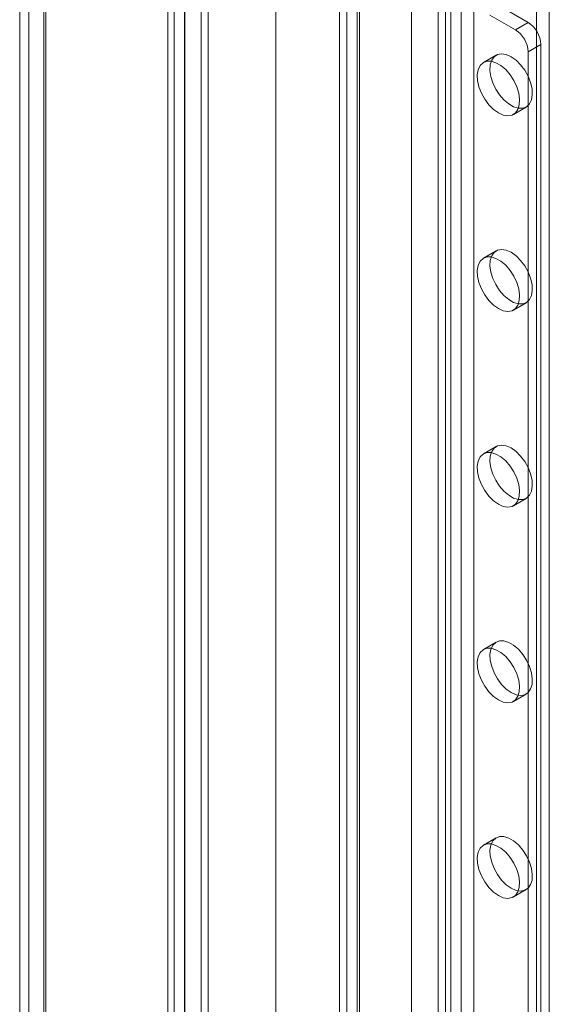
# Model space of a CAD drawing. Units: millimetres. Extents: x -1935 to 9109, y 73 to 3057.
# Drawn here: x 3440 to 3490, y 2011 to 2105 of the extents above; entities that cross this region are included whole.
import ezdxf

# ---------------------------------------------------------------- set-up
doc = ezdxf.new("R2010")
doc.units = ezdxf.units.MM
doc.header["$LTSCALE"] = 2
doc.linetypes.add('SLD-Solid', pattern=[0])

msp = doc.modelspace()

# ---------------------------------------------------------------- linework, layer by layer
at = {"color": 0, "linetype": 'SLD-Solid', "lineweight": 18}
for p, q in [((3454.084, 2200.019), (3454.084, 1741.955)), ((3455.7, 2199.086), (3455.7, 1741.022)), ((3440.831, 1735.731), (3440.831, 2190.941)), ((3439.961, 2189.728), (3439.961, 1734.518)), ((3442.246, 2189.728), (3442.246, 1734.518)), ((3442.447, 1734.798), (3442.447, 2190.008)), ((3442.447, 2189.448), (3442.447, 1734.238)), ((3440.831, 2188.515), (3440.831, 1733.305)), ((3454.687, 2180.045), (3454.687, 1741.539)), ((3457.919, 2180.045), (3457.919, 1743.405)), ((3477.314, 2166.982), (3477.314, 1754.606)), ((3480.547, 2166.982), (3480.547, 1754.606)), ((3457.273, 2163.623), (3457.273, 1743.035)), ((3455.657, 2162.69), (3455.657, 1742.102)), ((3464.384, 2159.518), (3464.384, 1747.141)), ((3464.384, 2157.652), (3464.384, 1745.275)), ((3479.863, 1751.644), (3479.863, 2152.915)), ((3483.257, 1751.644), (3483.257, 2152.915)), ((3481.076, 1750.944), (3481.076, 2152.215)), ((3482.045, 1750.944), (3482.045, 2152.215)), ((3471.136, 1965.905), (3471.136, 2147.877)), ((3472.348, 1965.205), (3472.348, 2147.177)), ((3490.45, 1963.525), (3490.45, 2147.363)), ((3470.433, 2146.897), (3470.433, 1964.925)), ((3472.147, 2146.897), (3472.147, 1964.925)), ((3472.348, 1964.645), (3472.348, 2146.617)), ((3489.238, 1962.825), (3489.238, 2146.664)), ((3471.136, 1963.945), (3471.136, 2145.917)), ((3487.217, 2104.439), (3484.793, 2105.838)), ((3488.429, 2105.138), (3486.005, 2106.538)), ((3487.217, 2104.439), (3488.429, 2105.138)), ((3489.642, 2103.039), (3488.429, 2102.339)), ((3489.642, 1956.062), (3489.642, 2103.039)), ((3485.515, 2102.074), (3485.193, 2101.866)), ((3485.906, 2102.145), (3485.515, 2102.074)), ((3486.347, 2102.076), (3485.906, 2102.145)), ((3486.813, 2101.87), (3486.347, 2102.076)), ((3488.429, 1955.362), (3488.429, 2102.339)), ((3484.131, 2101.287), (3483.851, 2101.014)), ((3484.491, 2101.427), (3484.131, 2101.287)), ((3485.385, 2102.012), (3484.173, 2101.312)), ((3484.91, 2101.429), (3484.491, 2101.427)), ((3484.958, 2101.532), (3484.824, 2101.091)), ((3485.366, 2101.29), (3484.91, 2101.429)), ((3485.193, 2101.866), (3484.958, 2101.532)), ((3485.836, 2101.019), (3485.366, 2101.29)), ((3487.279, 2101.538), (3486.813, 2101.87)), ((3487.72, 2101.098), (3487.279, 2101.538)), ((3483.666, 2100.624), (3483.584, 2100.137)), ((3483.851, 2101.014), (3483.666, 2100.624)), ((3484.824, 2101.091), (3484.796, 2100.566)), ((3484.796, 2100.566), (3484.878, 2099.985)), ((3486.292, 2100.631), (3485.836, 2101.019)), ((3486.711, 2100.146), (3486.292, 2100.631)), ((3488.112, 2100.575), (3487.72, 2101.098)), ((3488.434, 2099.995), (3488.112, 2100.575)), ((3483.584, 2100.137), (3483.611, 2099.581)), ((3483.611, 2099.581), (3483.746, 2098.984)), ((3484.878, 2099.985), (3485.064, 2099.381)), ((3485.064, 2099.381), (3485.344, 2098.784)), ((3487.071, 2099.59), (3486.711, 2100.146)), ((3487.351, 2098.994), (3487.071, 2099.59)), ((3488.668, 2099.39), (3488.434, 2099.995)), ((3488.803, 2098.794), (3488.668, 2099.39)), ((3483.746, 2098.984), (3483.98, 2098.38)), ((3483.98, 2098.38), (3484.302, 2097.8)), ((3485.344, 2098.784), (3485.703, 2098.229)), ((3487.536, 2098.389), (3487.351, 2098.994)), ((3487.618, 2097.809), (3487.536, 2098.389)), ((3488.83, 2098.237), (3488.803, 2098.794)), ((3484.302, 2097.8), (3484.694, 2097.276)), ((3485.703, 2098.229), (3486.122, 2097.744)), ((3486.122, 2097.744), (3486.579, 2097.355)), ((3487.591, 2097.284), (3487.618, 2097.809)), ((3488.283, 2097.088), (3488.563, 2097.361)), ((3488.563, 2097.361), (3488.749, 2097.751)), ((3488.749, 2097.751), (3488.83, 2098.237)), ((3484.694, 2097.276), (3485.135, 2096.836)), ((3485.135, 2096.836), (3485.601, 2096.504)), ((3485.601, 2096.504), (3486.067, 2096.298)), ((3486.579, 2097.355), (3487.048, 2097.085)), ((3486.9, 2096.3), (3487.222, 2096.509)), ((3487.029, 2096.363), (3488.242, 2097.063)), ((3487.048, 2097.085), (3487.504, 2096.946)), ((3487.222, 2096.509), (3487.456, 2096.842)), ((3487.456, 2096.842), (3487.591, 2097.284)), ((3487.504, 2096.946), (3487.923, 2096.947)), ((3487.923, 2096.947), (3488.283, 2097.088)), ((3486.067, 2096.298), (3486.508, 2096.229)), ((3486.508, 2096.229), (3486.9, 2096.3)), ((3485.385, 2083.348), (3484.173, 2082.648)), ((3485.515, 2083.41), (3485.193, 2083.202)), ((3485.906, 2083.482), (3485.515, 2083.41)), ((3486.347, 2083.412), (3485.906, 2083.482)), ((3486.813, 2083.206), (3486.347, 2083.412)), ((3483.851, 2082.35), (3483.666, 2081.96)), ((3484.131, 2082.623), (3483.851, 2082.35)), ((3484.491, 2082.764), (3484.131, 2082.623)), ((3484.91, 2082.765), (3484.491, 2082.764)), ((3484.824, 2082.427), (3484.796, 2081.902)), ((3484.958, 2082.868), (3484.824, 2082.427)), ((3485.366, 2082.626), (3484.91, 2082.765)), ((3485.193, 2083.202), (3484.958, 2082.868)), ((3485.836, 2082.355), (3485.366, 2082.626)), ((3486.292, 2081.967), (3485.836, 2082.355)), ((3487.279, 2082.874), (3486.813, 2083.206)), ((3487.72, 2082.435), (3487.279, 2082.874)), ((3488.112, 2081.911), (3487.72, 2082.435)), ((3483.666, 2081.96), (3483.584, 2081.474)), ((3483.584, 2081.474), (3483.611, 2080.917)), ((3484.796, 2081.902), (3484.878, 2081.322)), ((3486.711, 2081.482), (3486.292, 2081.967)), ((3487.071, 2080.926), (3486.711, 2081.482)), ((3488.434, 2081.331), (3488.112, 2081.911)), ((3483.611, 2080.917), (3483.746, 2080.32)), ((3484.878, 2081.322), (3485.064, 2080.717)), ((3485.064, 2080.717), (3485.344, 2080.121)), ((3487.351, 2080.33), (3487.071, 2080.926)), ((3488.668, 2080.726), (3488.434, 2081.331)), ((3488.803, 2080.13), (3488.668, 2080.726)), ((3483.746, 2080.32), (3483.98, 2079.716)), ((3483.98, 2079.716), (3484.302, 2079.136)), ((3485.344, 2080.121), (3485.703, 2079.565)), ((3485.703, 2079.565), (3486.122, 2079.08)), ((3487.536, 2079.725), (3487.351, 2080.33)), ((3487.618, 2079.145), (3487.536, 2079.725)), ((3488.749, 2079.087), (3488.83, 2079.573)), ((3488.83, 2079.573), (3488.803, 2080.13)), ((3484.302, 2079.136), (3484.694, 2078.612)), ((3484.694, 2078.612), (3485.135, 2078.172)), ((3486.122, 2079.08), (3486.579, 2078.692)), ((3486.579, 2078.692), (3487.048, 2078.421)), ((3487.456, 2078.179), (3487.591, 2078.62)), ((3487.591, 2078.62), (3487.618, 2079.145)), ((3488.283, 2078.424), (3488.563, 2078.697)), ((3488.563, 2078.697), (3488.749, 2079.087)), ((3485.135, 2078.172), (3485.601, 2077.841)), ((3485.601, 2077.841), (3486.067, 2077.634)), ((3486.067, 2077.634), (3486.508, 2077.565)), ((3486.508, 2077.565), (3486.9, 2077.637)), ((3486.9, 2077.637), (3487.222, 2077.845)), ((3487.029, 2077.699), (3488.242, 2078.399)), ((3487.048, 2078.421), (3487.504, 2078.282)), ((3487.222, 2077.845), (3487.456, 2078.179)), ((3487.504, 2078.282), (3487.923, 2078.283)), ((3487.923, 2078.283), (3488.283, 2078.424)), ((3485.385, 2064.684), (3484.173, 2063.984)), ((3485.193, 2064.538), (3484.958, 2064.204)), ((3485.515, 2064.746), (3485.193, 2064.538)), ((3485.906, 2064.818), (3485.515, 2064.746)), ((3486.347, 2064.749), (3485.906, 2064.818)), ((3486.813, 2064.543), (3486.347, 2064.749)), ((3487.279, 2064.211), (3486.813, 2064.543)), ((3483.851, 2063.686), (3483.666, 2063.296)), ((3484.131, 2063.959), (3483.851, 2063.686)), ((3484.491, 2064.1), (3484.131, 2063.959)), ((3484.91, 2064.101), (3484.491, 2064.1)), ((3484.824, 2063.763), (3484.796, 2063.238)), ((3484.958, 2064.204), (3484.824, 2063.763)), ((3485.366, 2063.962), (3484.91, 2064.101)), ((3485.836, 2063.692), (3485.366, 2063.962)), ((3486.292, 2063.303), (3485.836, 2063.692)), ((3487.72, 2063.771), (3487.279, 2064.211)), ((3488.112, 2063.247), (3487.72, 2063.771)), ((3483.666, 2063.296), (3483.584, 2062.81)), ((3483.584, 2062.81), (3483.611, 2062.253)), ((3484.796, 2063.238), (3484.878, 2062.658)), ((3484.878, 2062.658), (3485.064, 2062.053)), ((3486.711, 2062.818), (3486.292, 2063.303)), ((3487.071, 2062.262), (3486.711, 2062.818)), ((3488.434, 2062.667), (3488.112, 2063.247)), ((3488.668, 2062.063), (3488.434, 2062.667)), ((3483.611, 2062.253), (3483.746, 2061.657)), ((3485.064, 2062.053), (3485.344, 2061.457)), ((3487.351, 2061.666), (3487.071, 2062.262)), ((3487.536, 2061.062), (3487.351, 2061.666)), ((3488.803, 2061.466), (3488.668, 2062.063)), ((3483.746, 2061.657), (3483.98, 2061.052)), ((3483.98, 2061.052), (3484.302, 2060.472)), ((3485.344, 2061.457), (3485.703, 2060.901)), ((3485.703, 2060.901), (3486.122, 2060.416)), ((3487.618, 2060.481), (3487.536, 2061.062)), ((3488.749, 2060.423), (3488.83, 2060.91)), ((3488.83, 2060.91), (3488.803, 2061.466)), ((3484.302, 2060.472), (3484.694, 2059.948)), ((3484.694, 2059.948), (3485.135, 2059.509)), ((3486.122, 2060.416), (3486.579, 2060.028)), ((3486.579, 2060.028), (3487.048, 2059.757)), ((3487.456, 2059.515), (3487.591, 2059.956)), ((3487.591, 2059.956), (3487.618, 2060.481)), ((3488.283, 2059.76), (3488.563, 2060.033)), ((3488.563, 2060.033), (3488.749, 2060.423)), ((3485.135, 2059.509), (3485.601, 2059.177)), ((3485.601, 2059.177), (3486.067, 2058.971)), ((3486.067, 2058.971), (3486.508, 2058.901)), ((3486.508, 2058.901), (3486.9, 2058.973)), ((3486.9, 2058.973), (3487.222, 2059.181)), ((3487.029, 2059.035), (3488.242, 2059.735)), ((3487.048, 2059.757), (3487.504, 2059.618)), ((3487.222, 2059.181), (3487.456, 2059.515)), ((3487.504, 2059.618), (3487.923, 2059.619)), ((3487.923, 2059.619), (3488.283, 2059.76)), ((3485.385, 2046.02), (3484.173, 2045.32)), ((3484.878, 2045.332), (3485.064, 2045.722)), ((3485.064, 2045.722), (3485.344, 2045.995)), ((3485.344, 2045.995), (3485.703, 2046.136)), ((3485.703, 2046.136), (3486.122, 2046.137)), ((3486.122, 2046.137), (3486.579, 2045.998)), ((3486.579, 2045.998), (3487.048, 2045.728)), ((3487.048, 2045.728), (3487.504, 2045.339)), ((3483.666, 2044.632), (3483.851, 2045.022)), ((3483.851, 2045.022), (3484.131, 2045.295)), ((3484.131, 2045.295), (3484.491, 2045.436)), ((3484.491, 2045.436), (3484.91, 2045.437)), ((3484.796, 2044.846), (3484.878, 2045.332)), ((3484.824, 2044.289), (3484.796, 2044.846)), ((3484.91, 2045.437), (3485.366, 2045.299)), ((3485.366, 2045.299), (3485.836, 2045.028)), ((3485.836, 2045.028), (3486.292, 2044.639)), ((3487.504, 2045.339), (3487.923, 2044.854)), ((3487.923, 2044.854), (3488.283, 2044.298)), ((3483.584, 2044.146), (3483.666, 2044.632)), ((3483.611, 2043.589), (3483.584, 2044.146)), ((3484.958, 2043.693), (3484.824, 2044.289)), ((3486.292, 2044.639), (3486.711, 2044.154)), ((3486.711, 2044.154), (3487.071, 2043.599)), ((3488.283, 2044.298), (3488.563, 2043.702)), ((3483.746, 2042.993), (3483.611, 2043.589)), ((3483.98, 2042.388), (3483.746, 2042.993)), ((3485.193, 2043.088), (3484.958, 2043.693)), ((3485.515, 2042.508), (3485.193, 2043.088)), ((3487.071, 2043.599), (3487.351, 2043.002)), ((3487.351, 2043.002), (3487.536, 2042.398)), ((3488.563, 2043.702), (3488.749, 2043.098)), ((3488.749, 2043.098), (3488.83, 2042.517)), ((3484.302, 2041.808), (3483.98, 2042.388)), ((3485.906, 2041.984), (3485.515, 2042.508)), ((3486.347, 2041.545), (3485.906, 2041.984)), ((3487.536, 2042.398), (3487.618, 2041.817)), ((3488.803, 2041.992), (3488.668, 2041.551)), ((3488.83, 2042.517), (3488.803, 2041.992)), ((3484.694, 2041.285), (3484.302, 2041.808)), ((3485.135, 2040.845), (3484.694, 2041.285)), ((3486.813, 2041.213), (3486.347, 2041.545)), ((3487.279, 2041.007), (3486.813, 2041.213)), ((3487.029, 2040.372), (3488.242, 2041.071)), ((3487.72, 2040.937), (3487.279, 2041.007)), ((3487.591, 2041.292), (3487.456, 2040.851)), ((3487.618, 2041.817), (3487.591, 2041.292)), ((3488.112, 2041.009), (3487.72, 2040.937)), ((3488.434, 2041.217), (3488.112, 2041.009)), ((3488.668, 2041.551), (3488.434, 2041.217)), ((3485.601, 2040.513), (3485.135, 2040.845)), ((3486.067, 2040.307), (3485.601, 2040.513)), ((3486.508, 2040.238), (3486.067, 2040.307)), ((3486.9, 2040.309), (3486.508, 2040.238)), ((3487.222, 2040.517), (3486.9, 2040.309)), ((3487.456, 2040.851), (3487.222, 2040.517)), ((3485.385, 2027.356), (3484.173, 2026.657)), ((3484.878, 2026.668), (3485.064, 2027.058)), ((3485.064, 2027.058), (3485.344, 2027.331)), ((3485.344, 2027.331), (3485.703, 2027.472)), ((3485.703, 2027.472), (3486.122, 2027.473)), ((3486.122, 2027.473), (3486.579, 2027.335)), ((3486.579, 2027.335), (3487.048, 2027.064)), ((3487.048, 2027.064), (3487.504, 2026.675)), ((3483.666, 2025.969), (3483.851, 2026.359)), ((3483.851, 2026.359), (3484.131, 2026.631)), ((3484.131, 2026.631), (3484.491, 2026.772)), ((3484.491, 2026.772), (3484.91, 2026.773)), ((3484.796, 2026.182), (3484.878, 2026.668)), ((3484.824, 2025.625), (3484.796, 2026.182)), ((3484.91, 2026.773), (3485.366, 2026.635)), ((3485.366, 2026.635), (3485.836, 2026.364)), ((3485.836, 2026.364), (3486.292, 2025.976)), ((3486.292, 2025.976), (3486.711, 2025.49)), ((3487.504, 2026.675), (3487.923, 2026.19)), ((3487.923, 2026.19), (3488.283, 2025.635)), ((3483.584, 2025.482), (3483.666, 2025.969)), ((3483.611, 2024.926), (3483.584, 2025.482)), ((3484.958, 2025.029), (3484.824, 2025.625)), ((3486.711, 2025.49), (3487.071, 2024.935)), ((3488.283, 2025.635), (3488.563, 2025.038)), ((3488.563, 2025.038), (3488.749, 2024.434)), ((3483.746, 2024.329), (3483.611, 2024.926)), ((3483.98, 2023.725), (3483.746, 2024.329)), ((3485.193, 2024.424), (3484.958, 2025.029)), ((3485.515, 2023.844), (3485.193, 2024.424)), ((3487.071, 2024.935), (3487.351, 2024.339)), ((3487.351, 2024.339), (3487.536, 2023.734)), ((3488.749, 2024.434), (3488.83, 2023.853)), ((3484.302, 2023.145), (3483.98, 2023.725)), ((3485.906, 2023.321), (3485.515, 2023.844)), ((3486.347, 2022.881), (3485.906, 2023.321)), ((3487.536, 2023.734), (3487.618, 2023.153)), ((3488.803, 2023.328), (3488.668, 2022.887)), ((3488.83, 2023.853), (3488.803, 2023.328)), ((3484.694, 2022.621), (3484.302, 2023.145)), ((3485.135, 2022.181), (3484.694, 2022.621)), ((3486.813, 2022.549), (3486.347, 2022.881)), ((3487.279, 2022.343), (3486.813, 2022.549)), ((3487.029, 2021.708), (3488.242, 2022.408)), ((3487.72, 2022.274), (3487.279, 2022.343)), ((3487.591, 2022.628), (3487.456, 2022.187)), ((3487.618, 2023.153), (3487.591, 2022.628)), ((3488.112, 2022.345), (3487.72, 2022.274)), ((3488.434, 2022.553), (3488.112, 2022.345)), ((3488.668, 2022.887), (3488.434, 2022.553)), ((3485.601, 2021.849), (3485.135, 2022.181)), ((3486.067, 2021.643), (3485.601, 2021.849)), ((3486.508, 2021.574), (3486.067, 2021.643)), ((3486.9, 2021.645), (3486.508, 2021.574)), ((3487.222, 2021.854), (3486.9, 2021.645)), ((3487.456, 2022.187), (3487.222, 2021.854))]:
    msp.add_line(p, q, dxfattribs=at)
for centre in [(3487.01, 2102.919), (3485.798, 2102.219)]:
    msp.add_arc(centre, 2.635, 2.60548, 57.39452, dxfattribs=at)

doc.saveas('drawing.dxf')
